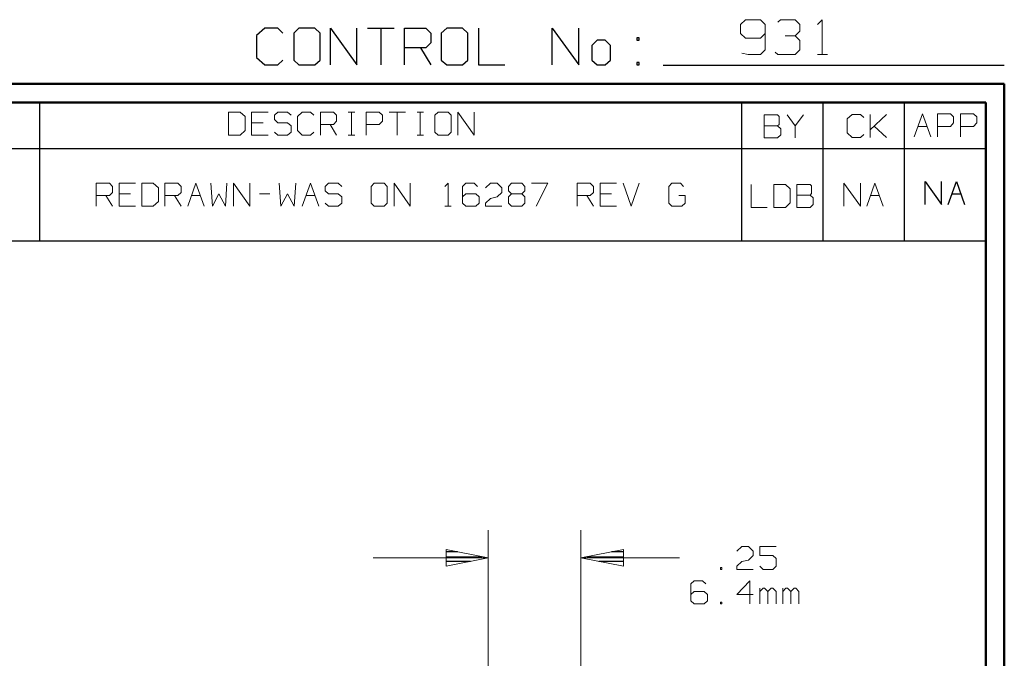
# Model space of a CAD drawing. Units: inches. Extents: x -3.56 to 3.55, y -2.64 to 2.89.
# Drawn here: x 1.52 to 3.55, y 1.57 to 2.89 of the extents above; entities that cross this region are included whole.
import ezdxf

# ---------------------------------------------------------------- set-up
doc = ezdxf.new("R2010")
doc.units = ezdxf.units.IN
doc.header["$MEASUREMENT"] = 0
doc.layers.add('Layer 1', color=7, linetype='Continuous')

msp = doc.modelspace()

# ---------------------------------------------------------------- linework, layer by layer
at = {"layer": 'Layer 1', "lineweight": 13}
for points in [[(3.0132, 2.8882), (3.0132, 2.8882), (3.0028, 2.8785), (3.0028, 2.8785)], [(3.0028, 2.8785), (3.0028, 2.8785), (3.0028, 2.8597), (3.0028, 2.8597)], [(3.0438, 2.8882), (3.0438, 2.8882), (3.0132, 2.8882), (3.0132, 2.8882)], [(3.0535, 2.8785), (3.0535, 2.8785), (3.0438, 2.8882), (3.0438, 2.8882)], [(3.0535, 2.8785), (3.0535, 2.8785), (3.0535, 2.8264), (3.0535, 2.8264)], [(3.0792, 2.8833), (3.0792, 2.8833), (3.0847, 2.8882), (3.0847, 2.8882)], [(3.0847, 2.8882), (3.0847, 2.8882), (3.1153, 2.8882), (3.1153, 2.8882)], [(3.1153, 2.8882), (3.1153, 2.8882), (3.125, 2.8785), (3.125, 2.8785)], [(3.125, 2.8785), (3.125, 2.8785), (3.125, 2.8646), (3.125, 2.8646)], [(3.1611, 2.8785), (3.1611, 2.8785), (3.1708, 2.8882), (3.1708, 2.8882)], [(3.1708, 2.8882), (3.1708, 2.8882), (3.1708, 2.8167), (3.1708, 2.8167)], [(3.0028, 2.8597), (3.0028, 2.8597), (3.0132, 2.85), (3.0132, 2.85)], [(3.0438, 2.85), (3.0438, 2.85), (3.0535, 2.8597), (3.0535, 2.8597)], [(3.0944, 2.8549), (3.0944, 2.8549), (3.1153, 2.8549), (3.1153, 2.8549)], [(3.1153, 2.8549), (3.1153, 2.8549), (3.125, 2.8646), (3.125, 2.8646)], [(3.1153, 2.8549), (3.1153, 2.8549), (3.125, 2.8451), (3.125, 2.8451)], [(3.0132, 2.85), (3.0132, 2.85), (3.0438, 2.85), (3.0438, 2.85)], [(3.125, 2.8451), (3.125, 2.8451), (3.125, 2.8264), (3.125, 2.8264)], [(3.0181, 2.8167), (3.0181, 2.8167), (3.0056, 2.8194), (3.0056, 2.8194)], [(3.0438, 2.8167), (3.0438, 2.8167), (3.0181, 2.8167), (3.0181, 2.8167)], [(3.0535, 2.8264), (3.0535, 2.8264), (3.0438, 2.8167), (3.0438, 2.8167)], [(3.0792, 2.8167), (3.0792, 2.8167), (3.0743, 2.8215), (3.0743, 2.8215)], [(3.1153, 2.8167), (3.1153, 2.8167), (3.0792, 2.8167), (3.0792, 2.8167)], [(3.125, 2.8264), (3.125, 2.8264), (3.1153, 2.8167), (3.1153, 2.8167)], [(3.1611, 2.8167), (3.1611, 2.8167), (3.1813, 2.8167), (3.1813, 2.8167)], [(1.9736, 2.6979), (1.9736, 2.6979), (1.95, 2.6979), (1.95, 2.6979)], [(1.95, 2.6979), (1.95, 2.6979), (1.95, 2.6507), (1.95, 2.6507)], [(1.984, 2.6889), (1.984, 2.6889), (1.9736, 2.6979), (1.9736, 2.6979)], [(2.0313, 2.6979), (2.0313, 2.6979), (1.9972, 2.6979), (1.9972, 2.6979)], [(1.9972, 2.6979), (1.9972, 2.6979), (1.9972, 2.6507), (1.9972, 2.6507)], [(2.0514, 2.6979), (2.0514, 2.6979), (2.0444, 2.6917), (2.0444, 2.6917)], [(2.0715, 2.6979), (2.0715, 2.6979), (2.0514, 2.6979), (2.0514, 2.6979)], [(2.0785, 2.6917), (2.0785, 2.6917), (2.0715, 2.6979), (2.0715, 2.6979)], [(2.1014, 2.6979), (2.1014, 2.6979), (2.0917, 2.6889), (2.0917, 2.6889)], [(2.1188, 2.6979), (2.1188, 2.6979), (2.1014, 2.6979), (2.1014, 2.6979)], [(2.125, 2.6917), (2.125, 2.6917), (2.1188, 2.6979), (2.1188, 2.6979)], [(2.1389, 2.6507), (2.1389, 2.6507), (2.1389, 2.6979), (2.1389, 2.6979)], [(2.1389, 2.6979), (2.1389, 2.6979), (2.166, 2.6979), (2.166, 2.6979)], [(2.166, 2.6979), (2.166, 2.6979), (2.1722, 2.6917), (2.1722, 2.6917)], [(2.1958, 2.6979), (2.1958, 2.6979), (2.2097, 2.6979), (2.2097, 2.6979)], [(2.2028, 2.6507), (2.2028, 2.6507), (2.2028, 2.6979), (2.2028, 2.6979)], [(2.2326, 2.6507), (2.2326, 2.6507), (2.2326, 2.6979), (2.2326, 2.6979)], [(2.2326, 2.6979), (2.2326, 2.6979), (2.2597, 2.6979), (2.2597, 2.6979)], [(2.2597, 2.6979), (2.2597, 2.6979), (2.2667, 2.6917), (2.2667, 2.6917)], [(2.2799, 2.6979), (2.2799, 2.6979), (2.3139, 2.6979), (2.3139, 2.6979)], [(2.2965, 2.6979), (2.2965, 2.6979), (2.2965, 2.6507), (2.2965, 2.6507)], [(2.3375, 2.6979), (2.3375, 2.6979), (2.3507, 2.6979), (2.3507, 2.6979)], [(2.3438, 2.6507), (2.3438, 2.6507), (2.3438, 2.6979), (2.3438, 2.6979)], [(2.3813, 2.6979), (2.3813, 2.6979), (2.3743, 2.6917), (2.3743, 2.6917)], [(2.4014, 2.6979), (2.4014, 2.6979), (2.3813, 2.6979), (2.3813, 2.6979)], [(2.4076, 2.6917), (2.4076, 2.6917), (2.4014, 2.6979), (2.4014, 2.6979)], [(2.4215, 2.6507), (2.4215, 2.6507), (2.4215, 2.6979), (2.4215, 2.6979)], [(2.4215, 2.6979), (2.4215, 2.6979), (2.4549, 2.6507), (2.4549, 2.6507)], [(2.4549, 2.6507), (2.4549, 2.6507), (2.4549, 2.6979), (2.4549, 2.6979)], [(3.2326, 2.6931), (3.2326, 2.6931), (3.2222, 2.684), (3.2222, 2.684)], [(3.2493, 2.6931), (3.2493, 2.6931), (3.2326, 2.6931), (3.2326, 2.6931)], [(3.2563, 2.6868), (3.2563, 2.6868), (3.2493, 2.6931), (3.2493, 2.6931)], [(3.2694, 2.6458), (3.2694, 2.6458), (3.2694, 2.6931), (3.2694, 2.6931)], [(3.2694, 2.6618), (3.2694, 2.6618), (3.3028, 2.6931), (3.3028, 2.6931)], [(3.3597, 2.6472), (3.3597, 2.6472), (3.3771, 2.6944), (3.3771, 2.6944)], [(3.3771, 2.6944), (3.3771, 2.6944), (3.3938, 2.6472), (3.3938, 2.6472)], [(3.4076, 2.6472), (3.4076, 2.6472), (3.4076, 2.6944), (3.4076, 2.6944)], [(3.4076, 2.6944), (3.4076, 2.6944), (3.4347, 2.6944), (3.4347, 2.6944)], [(3.4347, 2.6944), (3.4347, 2.6944), (3.441, 2.6882), (3.441, 2.6882)], [(3.4549, 2.6472), (3.4549, 2.6472), (3.4549, 2.6944), (3.4549, 2.6944)], [(3.4549, 2.6944), (3.4549, 2.6944), (3.4819, 2.6944), (3.4819, 2.6944)], [(3.4819, 2.6944), (3.4819, 2.6944), (3.4889, 2.6882), (3.4889, 2.6882)], [(1.984, 2.6604), (1.984, 2.6604), (1.984, 2.6889), (1.984, 2.6889)], [(2.0208, 2.6757), (2.0208, 2.6757), (1.9972, 2.6757), (1.9972, 2.6757)], [(2.0444, 2.6917), (2.0444, 2.6917), (2.0444, 2.6826), (2.0444, 2.6826)], [(2.0444, 2.6826), (2.0444, 2.6826), (2.0514, 2.6757), (2.0514, 2.6757)], [(2.0514, 2.6757), (2.0514, 2.6757), (2.0715, 2.6757), (2.0715, 2.6757)], [(2.0715, 2.6757), (2.0715, 2.6757), (2.0785, 2.6701), (2.0785, 2.6701)], [(2.0917, 2.6889), (2.0917, 2.6889), (2.0917, 2.6604), (2.0917, 2.6604)], [(2.166, 2.6729), (2.166, 2.6729), (2.1389, 2.6729), (2.1389, 2.6729)], [(2.159, 2.6729), (2.159, 2.6729), (2.1722, 2.6507), (2.1722, 2.6507)], [(2.1722, 2.6792), (2.1722, 2.6792), (2.166, 2.6729), (2.166, 2.6729)], [(2.1722, 2.6917), (2.1722, 2.6917), (2.1722, 2.6792), (2.1722, 2.6792)], [(2.2597, 2.6729), (2.2597, 2.6729), (2.2326, 2.6729), (2.2326, 2.6729)], [(2.2667, 2.6792), (2.2667, 2.6792), (2.2597, 2.6729), (2.2597, 2.6729)], [(2.2667, 2.6917), (2.2667, 2.6917), (2.2667, 2.6792), (2.2667, 2.6792)], [(2.3743, 2.6917), (2.3743, 2.6917), (2.3743, 2.6569), (2.3743, 2.6569)], [(2.4076, 2.6569), (2.4076, 2.6569), (2.4076, 2.6917), (2.4076, 2.6917)], [(3.0785, 2.6924), (3.0785, 2.6924), (3.0514, 2.6924), (3.0514, 2.6924)], [(3.0514, 2.6924), (3.0514, 2.6924), (3.0514, 2.6451), (3.0514, 2.6451)], [(3.0819, 2.6889), (3.0819, 2.6889), (3.0785, 2.6924), (3.0785, 2.6924)], [(3.0785, 2.6701), (3.0785, 2.6701), (3.0819, 2.6729), (3.0819, 2.6729)], [(3.0819, 2.6729), (3.0819, 2.6729), (3.0819, 2.6889), (3.0819, 2.6889)], [(3.0986, 2.6924), (3.0986, 2.6924), (3.1153, 2.6701), (3.1153, 2.6701)], [(3.1153, 2.6701), (3.1153, 2.6701), (3.1319, 2.6924), (3.1319, 2.6924)], [(3.2222, 2.684), (3.2222, 2.684), (3.2222, 2.6556), (3.2222, 2.6556)], [(3.441, 2.6757), (3.441, 2.6757), (3.4347, 2.6687), (3.4347, 2.6687)], [(3.441, 2.6882), (3.441, 2.6882), (3.441, 2.6757), (3.441, 2.6757)], [(3.4889, 2.6757), (3.4889, 2.6757), (3.4819, 2.6687), (3.4819, 2.6687)], [(3.4889, 2.6882), (3.4889, 2.6882), (3.4889, 2.6757), (3.4889, 2.6757)], [(1.9736, 2.6507), (1.9736, 2.6507), (1.984, 2.6604), (1.984, 2.6604)], [(2.0514, 2.6507), (2.0514, 2.6507), (2.0444, 2.6569), (2.0444, 2.6569)], [(2.0785, 2.6569), (2.0785, 2.6569), (2.0715, 2.6507), (2.0715, 2.6507)], [(2.0785, 2.6701), (2.0785, 2.6701), (2.0785, 2.6569), (2.0785, 2.6569)], [(2.0917, 2.6604), (2.0917, 2.6604), (2.1014, 2.6507), (2.1014, 2.6507)], [(2.1188, 2.6507), (2.1188, 2.6507), (2.125, 2.6569), (2.125, 2.6569)], [(2.3743, 2.6569), (2.3743, 2.6569), (2.3813, 2.6507), (2.3813, 2.6507)], [(2.4014, 2.6507), (2.4014, 2.6507), (2.4076, 2.6569), (2.4076, 2.6569)], [(3.0514, 2.6701), (3.0514, 2.6701), (3.0785, 2.6701), (3.0785, 2.6701)], [(3.0854, 2.6639), (3.0854, 2.6639), (3.0785, 2.6701), (3.0785, 2.6701)], [(3.0854, 2.6514), (3.0854, 2.6514), (3.0854, 2.6639), (3.0854, 2.6639)], [(3.1153, 2.6701), (3.1153, 2.6701), (3.1153, 2.6451), (3.1153, 2.6451)], [(3.2222, 2.6556), (3.2222, 2.6556), (3.2326, 2.6458), (3.2326, 2.6458)], [(3.3028, 2.6458), (3.3028, 2.6458), (3.2778, 2.6694), (3.2778, 2.6694)], [(3.3681, 2.6687), (3.3681, 2.6687), (3.3861, 2.6687), (3.3861, 2.6687)], [(3.4347, 2.6687), (3.4347, 2.6687), (3.4076, 2.6687), (3.4076, 2.6687)], [(3.4819, 2.6687), (3.4819, 2.6687), (3.4549, 2.6687), (3.4549, 2.6687)], [(1.95, 2.6507), (1.95, 2.6507), (1.9736, 2.6507), (1.9736, 2.6507)], [(1.9972, 2.6507), (1.9972, 2.6507), (2.0313, 2.6507), (2.0313, 2.6507)], [(2.0715, 2.6507), (2.0715, 2.6507), (2.0514, 2.6507), (2.0514, 2.6507)], [(2.1014, 2.6507), (2.1014, 2.6507), (2.1188, 2.6507), (2.1188, 2.6507)], [(2.1958, 2.6507), (2.1958, 2.6507), (2.2097, 2.6507), (2.2097, 2.6507)], [(2.3375, 2.6507), (2.3375, 2.6507), (2.3507, 2.6507), (2.3507, 2.6507)], [(2.3813, 2.6507), (2.3813, 2.6507), (2.4014, 2.6507), (2.4014, 2.6507)], [(3.0514, 2.6451), (3.0514, 2.6451), (3.0785, 2.6451), (3.0785, 2.6451)], [(3.0785, 2.6451), (3.0785, 2.6451), (3.0854, 2.6514), (3.0854, 2.6514)], [(3.2326, 2.6458), (3.2326, 2.6458), (3.2493, 2.6458), (3.2493, 2.6458)], [(3.2493, 2.6458), (3.2493, 2.6458), (3.2563, 2.6521), (3.2563, 2.6521)], [(1.6778, 2.5049), (1.6778, 2.5049), (1.6778, 2.5521), (1.6778, 2.5521)], [(1.6778, 2.5521), (1.6778, 2.5521), (1.7049, 2.5521), (1.7049, 2.5521)], [(1.7049, 2.5521), (1.7049, 2.5521), (1.7111, 2.5451), (1.7111, 2.5451)], [(1.7583, 2.5521), (1.7583, 2.5521), (1.725, 2.5521), (1.725, 2.5521)], [(1.725, 2.5521), (1.725, 2.5521), (1.725, 2.5049), (1.725, 2.5049)], [(1.7951, 2.5521), (1.7951, 2.5521), (1.7715, 2.5521), (1.7715, 2.5521)], [(1.7715, 2.5521), (1.7715, 2.5521), (1.7715, 2.5049), (1.7715, 2.5049)], [(1.8056, 2.5424), (1.8056, 2.5424), (1.7951, 2.5521), (1.7951, 2.5521)], [(1.8188, 2.5049), (1.8188, 2.5049), (1.8188, 2.5521), (1.8188, 2.5521)], [(1.8188, 2.5521), (1.8188, 2.5521), (1.8458, 2.5521), (1.8458, 2.5521)], [(1.8458, 2.5521), (1.8458, 2.5521), (1.8528, 2.5451), (1.8528, 2.5451)], [(1.866, 2.5049), (1.866, 2.5049), (1.8826, 2.5521), (1.8826, 2.5521)], [(1.8826, 2.5521), (1.8826, 2.5521), (1.9, 2.5049), (1.9, 2.5049)], [(1.9132, 2.5521), (1.9132, 2.5521), (1.9167, 2.5049), (1.9167, 2.5049)], [(1.9438, 2.5049), (1.9438, 2.5049), (1.9465, 2.5521), (1.9465, 2.5521)], [(1.9604, 2.5049), (1.9604, 2.5049), (1.9604, 2.5521), (1.9604, 2.5521)], [(1.9604, 2.5521), (1.9604, 2.5521), (1.9938, 2.5049), (1.9938, 2.5049)], [(1.9938, 2.5049), (1.9938, 2.5049), (1.9938, 2.5521), (1.9938, 2.5521)], [(2.0542, 2.5521), (2.0542, 2.5521), (2.0576, 2.5049), (2.0576, 2.5049)], [(2.0847, 2.5049), (2.0847, 2.5049), (2.0882, 2.5521), (2.0882, 2.5521)], [(2.1014, 2.5049), (2.1014, 2.5049), (2.1188, 2.5521), (2.1188, 2.5521)], [(2.1188, 2.5521), (2.1188, 2.5521), (2.1354, 2.5049), (2.1354, 2.5049)], [(2.1556, 2.5521), (2.1556, 2.5521), (2.1486, 2.5451), (2.1486, 2.5451)], [(2.1757, 2.5521), (2.1757, 2.5521), (2.1556, 2.5521), (2.1556, 2.5521)], [(2.1826, 2.5451), (2.1826, 2.5451), (2.1757, 2.5521), (2.1757, 2.5521)], [(2.2493, 2.5521), (2.2493, 2.5521), (2.2431, 2.5451), (2.2431, 2.5451)], [(2.2701, 2.5521), (2.2701, 2.5521), (2.2493, 2.5521), (2.2493, 2.5521)], [(2.2764, 2.5451), (2.2764, 2.5451), (2.2701, 2.5521), (2.2701, 2.5521)], [(2.2903, 2.5049), (2.2903, 2.5049), (2.2903, 2.5521), (2.2903, 2.5521)], [(2.2903, 2.5521), (2.2903, 2.5521), (2.3236, 2.5049), (2.3236, 2.5049)], [(2.3236, 2.5049), (2.3236, 2.5049), (2.3236, 2.5521), (2.3236, 2.5521)], [(2.3944, 2.5451), (2.3944, 2.5451), (2.4014, 2.5521), (2.4014, 2.5521)], [(2.4014, 2.5521), (2.4014, 2.5521), (2.4014, 2.5049), (2.4014, 2.5049)], [(2.4382, 2.5521), (2.4382, 2.5521), (2.4313, 2.5451), (2.4313, 2.5451)], [(2.4549, 2.5521), (2.4549, 2.5521), (2.4382, 2.5521), (2.4382, 2.5521)], [(2.4618, 2.5451), (2.4618, 2.5451), (2.4549, 2.5521), (2.4549, 2.5521)], [(2.4785, 2.5424), (2.4785, 2.5424), (2.4889, 2.5521), (2.4889, 2.5521)], [(2.4889, 2.5521), (2.4889, 2.5521), (2.5021, 2.5521), (2.5021, 2.5521)], [(2.5021, 2.5521), (2.5021, 2.5521), (2.5118, 2.5424), (2.5118, 2.5424)], [(2.5257, 2.5451), (2.5257, 2.5451), (2.5319, 2.5521), (2.5319, 2.5521)], [(2.5319, 2.5521), (2.5319, 2.5521), (2.5528, 2.5521), (2.5528, 2.5521)], [(2.5528, 2.5521), (2.5528, 2.5521), (2.559, 2.5451), (2.559, 2.5451)], [(2.5729, 2.5521), (2.5729, 2.5521), (2.6063, 2.5521), (2.6063, 2.5521)], [(2.6063, 2.5521), (2.6063, 2.5521), (2.5826, 2.5049), (2.5826, 2.5049)], [(2.6667, 2.5049), (2.6667, 2.5049), (2.6667, 2.5521), (2.6667, 2.5521)], [(2.6667, 2.5521), (2.6667, 2.5521), (2.6938, 2.5521), (2.6938, 2.5521)], [(2.6938, 2.5521), (2.6938, 2.5521), (2.7007, 2.5451), (2.7007, 2.5451)], [(2.7479, 2.5521), (2.7479, 2.5521), (2.7139, 2.5521), (2.7139, 2.5521)], [(2.7139, 2.5521), (2.7139, 2.5521), (2.7139, 2.5049), (2.7139, 2.5049)], [(2.7611, 2.5521), (2.7611, 2.5521), (2.7778, 2.5049), (2.7778, 2.5049)], [(2.7778, 2.5049), (2.7778, 2.5049), (2.7944, 2.5521), (2.7944, 2.5521)], [(2.8618, 2.5521), (2.8618, 2.5521), (2.8556, 2.5451), (2.8556, 2.5451)], [(2.8792, 2.5521), (2.8792, 2.5521), (2.8618, 2.5521), (2.8618, 2.5521)], [(2.8854, 2.5451), (2.8854, 2.5451), (2.8792, 2.5521), (2.8792, 2.5521)], [(3.2153, 2.5049), (3.2153, 2.5049), (3.2153, 2.5521), (3.2153, 2.5521)], [(3.2153, 2.5521), (3.2153, 2.5521), (3.2493, 2.5049), (3.2493, 2.5049)], [(3.2493, 2.5049), (3.2493, 2.5049), (3.2493, 2.5521), (3.2493, 2.5521)], [(3.2625, 2.5049), (3.2625, 2.5049), (3.2792, 2.5521), (3.2792, 2.5521)], [(3.2792, 2.5521), (3.2792, 2.5521), (3.2958, 2.5049), (3.2958, 2.5049)], [(1.7111, 2.5326), (1.7111, 2.5326), (1.7049, 2.5264), (1.7049, 2.5264)], [(1.7111, 2.5451), (1.7111, 2.5451), (1.7111, 2.5326), (1.7111, 2.5326)], [(1.8056, 2.5139), (1.8056, 2.5139), (1.8056, 2.5424), (1.8056, 2.5424)], [(1.8528, 2.5326), (1.8528, 2.5326), (1.8458, 2.5264), (1.8458, 2.5264)], [(1.8528, 2.5451), (1.8528, 2.5451), (1.8528, 2.5326), (1.8528, 2.5326)], [(2.1486, 2.5451), (2.1486, 2.5451), (2.1486, 2.5361), (2.1486, 2.5361)], [(2.1486, 2.5361), (2.1486, 2.5361), (2.1556, 2.5299), (2.1556, 2.5299)], [(2.2431, 2.5451), (2.2431, 2.5451), (2.2431, 2.5111), (2.2431, 2.5111)], [(2.2764, 2.5111), (2.2764, 2.5111), (2.2764, 2.5451), (2.2764, 2.5451)], [(2.4313, 2.5451), (2.4313, 2.5451), (2.4313, 2.5111), (2.4313, 2.5111)], [(2.5118, 2.5326), (2.5118, 2.5326), (2.5021, 2.5236), (2.5021, 2.5236)], [(2.5118, 2.5424), (2.5118, 2.5424), (2.5118, 2.5326), (2.5118, 2.5326)], [(2.5257, 2.5361), (2.5257, 2.5361), (2.5257, 2.5451), (2.5257, 2.5451)], [(2.5319, 2.5299), (2.5319, 2.5299), (2.5257, 2.5361), (2.5257, 2.5361)], [(2.559, 2.5361), (2.559, 2.5361), (2.5528, 2.5299), (2.5528, 2.5299)], [(2.559, 2.5451), (2.559, 2.5451), (2.559, 2.5361), (2.559, 2.5361)], [(2.7007, 2.5326), (2.7007, 2.5326), (2.6938, 2.5264), (2.6938, 2.5264)], [(2.7007, 2.5451), (2.7007, 2.5451), (2.7007, 2.5326), (2.7007, 2.5326)], [(2.8556, 2.5451), (2.8556, 2.5451), (2.8556, 2.5111), (2.8556, 2.5111)], [(3.0243, 2.5493), (3.0243, 2.5493), (3.0243, 2.5021), (3.0243, 2.5021)], [(3.0951, 2.5493), (3.0951, 2.5493), (3.0715, 2.5493), (3.0715, 2.5493)], [(3.0715, 2.5493), (3.0715, 2.5493), (3.0715, 2.5021), (3.0715, 2.5021)], [(3.1049, 2.5403), (3.1049, 2.5403), (3.0951, 2.5493), (3.0951, 2.5493)], [(3.1049, 2.5118), (3.1049, 2.5118), (3.1049, 2.5403), (3.1049, 2.5403)], [(3.1458, 2.5493), (3.1458, 2.5493), (3.1188, 2.5493), (3.1188, 2.5493)], [(3.1188, 2.5493), (3.1188, 2.5493), (3.1188, 2.5021), (3.1188, 2.5021)], [(3.1486, 2.5465), (3.1486, 2.5465), (3.1458, 2.5493), (3.1458, 2.5493)], [(3.1486, 2.5306), (3.1486, 2.5306), (3.1486, 2.5465), (3.1486, 2.5465)], [(1.7049, 2.5264), (1.7049, 2.5264), (1.6778, 2.5264), (1.6778, 2.5264)], [(1.6979, 2.5264), (1.6979, 2.5264), (1.7111, 2.5049), (1.7111, 2.5049)], [(1.7486, 2.5299), (1.7486, 2.5299), (1.725, 2.5299), (1.725, 2.5299)], [(1.7951, 2.5049), (1.7951, 2.5049), (1.8056, 2.5139), (1.8056, 2.5139)], [(1.8458, 2.5264), (1.8458, 2.5264), (1.8188, 2.5264), (1.8188, 2.5264)], [(1.8389, 2.5264), (1.8389, 2.5264), (1.8528, 2.5049), (1.8528, 2.5049)], [(1.8736, 2.5264), (1.8736, 2.5264), (1.8917, 2.5264), (1.8917, 2.5264)], [(1.9167, 2.5049), (1.9167, 2.5049), (1.9299, 2.5299), (1.9299, 2.5299)], [(1.9299, 2.5299), (1.9299, 2.5299), (1.9438, 2.5049), (1.9438, 2.5049)], [(2.0139, 2.5299), (2.0139, 2.5299), (2.0347, 2.5299), (2.0347, 2.5299)], [(2.0576, 2.5049), (2.0576, 2.5049), (2.0715, 2.5299), (2.0715, 2.5299)], [(2.0715, 2.5299), (2.0715, 2.5299), (2.0847, 2.5049), (2.0847, 2.5049)], [(2.1097, 2.5264), (2.1097, 2.5264), (2.1271, 2.5264), (2.1271, 2.5264)], [(2.1556, 2.5049), (2.1556, 2.5049), (2.1486, 2.5111), (2.1486, 2.5111)], [(2.1556, 2.5299), (2.1556, 2.5299), (2.1757, 2.5299), (2.1757, 2.5299)], [(2.1757, 2.5299), (2.1757, 2.5299), (2.1826, 2.5236), (2.1826, 2.5236)], [(2.1826, 2.5111), (2.1826, 2.5111), (2.1757, 2.5049), (2.1757, 2.5049)], [(2.1826, 2.5236), (2.1826, 2.5236), (2.1826, 2.5111), (2.1826, 2.5111)], [(2.2431, 2.5111), (2.2431, 2.5111), (2.2493, 2.5049), (2.2493, 2.5049)], [(2.2701, 2.5049), (2.2701, 2.5049), (2.2764, 2.5111), (2.2764, 2.5111)], [(2.4382, 2.5299), (2.4382, 2.5299), (2.4313, 2.5236), (2.4313, 2.5236)], [(2.4313, 2.5111), (2.4313, 2.5111), (2.4382, 2.5049), (2.4382, 2.5049)], [(2.4583, 2.5299), (2.4583, 2.5299), (2.4382, 2.5299), (2.4382, 2.5299)], [(2.4653, 2.5236), (2.4653, 2.5236), (2.4583, 2.5299), (2.4583, 2.5299)], [(2.4583, 2.5049), (2.4583, 2.5049), (2.4653, 2.5111), (2.4653, 2.5111)], [(2.4653, 2.5111), (2.4653, 2.5111), (2.4653, 2.5236), (2.4653, 2.5236)], [(2.4785, 2.5111), (2.4785, 2.5111), (2.4889, 2.5201), (2.4889, 2.5201)], [(2.4785, 2.5049), (2.4785, 2.5049), (2.4785, 2.5111), (2.4785, 2.5111)], [(2.4889, 2.5201), (2.4889, 2.5201), (2.5021, 2.5236), (2.5021, 2.5236)], [(2.5319, 2.5299), (2.5319, 2.5299), (2.5257, 2.5236), (2.5257, 2.5236)], [(2.5257, 2.5236), (2.5257, 2.5236), (2.5257, 2.5111), (2.5257, 2.5111)], [(2.5257, 2.5111), (2.5257, 2.5111), (2.5319, 2.5049), (2.5319, 2.5049)], [(2.5528, 2.5299), (2.5528, 2.5299), (2.5319, 2.5299), (2.5319, 2.5299)], [(2.559, 2.5236), (2.559, 2.5236), (2.5528, 2.5299), (2.5528, 2.5299)], [(2.5528, 2.5049), (2.5528, 2.5049), (2.559, 2.5111), (2.559, 2.5111)], [(2.559, 2.5111), (2.559, 2.5111), (2.559, 2.5236), (2.559, 2.5236)], [(2.6938, 2.5264), (2.6938, 2.5264), (2.6667, 2.5264), (2.6667, 2.5264)], [(2.6868, 2.5264), (2.6868, 2.5264), (2.7007, 2.5049), (2.7007, 2.5049)], [(2.7375, 2.5299), (2.7375, 2.5299), (2.7139, 2.5299), (2.7139, 2.5299)], [(2.8556, 2.5111), (2.8556, 2.5111), (2.8618, 2.5049), (2.8618, 2.5049)], [(2.8889, 2.5264), (2.8889, 2.5264), (2.8757, 2.5264), (2.8757, 2.5264)], [(2.8819, 2.5049), (2.8819, 2.5049), (2.8889, 2.5111), (2.8889, 2.5111)], [(2.8889, 2.5111), (2.8889, 2.5111), (2.8889, 2.5264), (2.8889, 2.5264)], [(3.0951, 2.5021), (3.0951, 2.5021), (3.1049, 2.5118), (3.1049, 2.5118)], [(3.1188, 2.5271), (3.1188, 2.5271), (3.1458, 2.5271), (3.1458, 2.5271)], [(3.1458, 2.5271), (3.1458, 2.5271), (3.1486, 2.5306), (3.1486, 2.5306)], [(3.1521, 2.5215), (3.1521, 2.5215), (3.1458, 2.5271), (3.1458, 2.5271)], [(3.1521, 2.5083), (3.1521, 2.5083), (3.1521, 2.5215), (3.1521, 2.5215)], [(3.2701, 2.5264), (3.2701, 2.5264), (3.2882, 2.5264), (3.2882, 2.5264)], [(1.725, 2.5049), (1.725, 2.5049), (1.7583, 2.5049), (1.7583, 2.5049)], [(1.7715, 2.5049), (1.7715, 2.5049), (1.7951, 2.5049), (1.7951, 2.5049)], [(2.1757, 2.5049), (2.1757, 2.5049), (2.1556, 2.5049), (2.1556, 2.5049)], [(2.2493, 2.5049), (2.2493, 2.5049), (2.2701, 2.5049), (2.2701, 2.5049)], [(2.3944, 2.5049), (2.3944, 2.5049), (2.4076, 2.5049), (2.4076, 2.5049)], [(2.4382, 2.5049), (2.4382, 2.5049), (2.4583, 2.5049), (2.4583, 2.5049)], [(2.5118, 2.5049), (2.5118, 2.5049), (2.4785, 2.5049), (2.4785, 2.5049)], [(2.5319, 2.5049), (2.5319, 2.5049), (2.5528, 2.5049), (2.5528, 2.5049)], [(2.7139, 2.5049), (2.7139, 2.5049), (2.7479, 2.5049), (2.7479, 2.5049)], [(2.8618, 2.5049), (2.8618, 2.5049), (2.8819, 2.5049), (2.8819, 2.5049)], [(3.0243, 2.5021), (3.0243, 2.5021), (3.0576, 2.5021), (3.0576, 2.5021)], [(3.0715, 2.5021), (3.0715, 2.5021), (3.0951, 2.5021), (3.0951, 2.5021)], [(3.1188, 2.5021), (3.1188, 2.5021), (3.1458, 2.5021), (3.1458, 2.5021)], [(3.1458, 2.5021), (3.1458, 2.5021), (3.1521, 2.5083), (3.1521, 2.5083)], [(2.484, 1.3465), (2.484, 1.3465), (2.484, 1.8382), (2.484, 1.8382)], [(2.6743, 1.3465), (2.6743, 1.3465), (2.6743, 1.8382), (2.6743, 1.8382)], [(2.9951, 1.7951), (2.9951, 1.7951), (3.0056, 1.8049), (3.0056, 1.8049)], [(3.0056, 1.8049), (3.0056, 1.8049), (3.0188, 1.8049), (3.0188, 1.8049)], [(3.0188, 1.8049), (3.0188, 1.8049), (3.0285, 1.7951), (3.0285, 1.7951)], [(3.0757, 1.8049), (3.0757, 1.8049), (3.0424, 1.8049), (3.0424, 1.8049)], [(3.0424, 1.8049), (3.0424, 1.8049), (3.0424, 1.7861), (3.0424, 1.7861)], [(3.0285, 1.7861), (3.0285, 1.7861), (3.0188, 1.7764), (3.0188, 1.7764)], [(3.0285, 1.7951), (3.0285, 1.7951), (3.0285, 1.7861), (3.0285, 1.7861)], [(3.0424, 1.7861), (3.0424, 1.7861), (3.0694, 1.7861), (3.0694, 1.7861)], [(3.0694, 1.7861), (3.0694, 1.7861), (3.0757, 1.7799), (3.0757, 1.7799)], [(2.484, 1.7812), (2.484, 1.7812), (2.2472, 1.7812), (2.2472, 1.7812)], [(2.8771, 1.7812), (2.8771, 1.7812), (2.6743, 1.7812), (2.6743, 1.7812)], [(2.9951, 1.7639), (2.9951, 1.7639), (3.0056, 1.7736), (3.0056, 1.7736)], [(2.9951, 1.7576), (2.9951, 1.7576), (2.9951, 1.7639), (2.9951, 1.7639)], [(3.0056, 1.7736), (3.0056, 1.7736), (3.0188, 1.7764), (3.0188, 1.7764)], [(3.0493, 1.7576), (3.0493, 1.7576), (3.0424, 1.7639), (3.0424, 1.7639)], [(3.0757, 1.7639), (3.0757, 1.7639), (3.0694, 1.7576), (3.0694, 1.7576)], [(3.0757, 1.7799), (3.0757, 1.7799), (3.0757, 1.7639), (3.0757, 1.7639)], [(2.9646, 1.7611), (2.9646, 1.7611), (2.9618, 1.7611), (2.9618, 1.7611)], [(2.9618, 1.7611), (2.9618, 1.7611), (2.9618, 1.7576), (2.9618, 1.7576)], [(2.9618, 1.7576), (2.9618, 1.7576), (2.9646, 1.7576), (2.9646, 1.7576)], [(2.9646, 1.7576), (2.9646, 1.7576), (2.9646, 1.7611), (2.9646, 1.7611)], [(3.0285, 1.7576), (3.0285, 1.7576), (2.9951, 1.7576), (2.9951, 1.7576)], [(3.0694, 1.7576), (3.0694, 1.7576), (3.0493, 1.7576), (3.0493, 1.7576)], [(2.9076, 1.734), (2.9076, 1.734), (2.9007, 1.7278), (2.9007, 1.7278)], [(2.9007, 1.7278), (2.9007, 1.7278), (2.9007, 1.6931), (2.9007, 1.6931)], [(2.9243, 1.734), (2.9243, 1.734), (2.9076, 1.734), (2.9076, 1.734)], [(2.9313, 1.7278), (2.9313, 1.7278), (2.9243, 1.734), (2.9243, 1.734)], [(3.0222, 1.734), (3.0222, 1.734), (2.9951, 1.7056), (2.9951, 1.7056)], [(3.0222, 1.6868), (3.0222, 1.6868), (3.0222, 1.734), (3.0222, 1.734)], [(2.9076, 1.7118), (2.9076, 1.7118), (2.9007, 1.7056), (2.9007, 1.7056)], [(2.9278, 1.7118), (2.9278, 1.7118), (2.9076, 1.7118), (2.9076, 1.7118)], [(2.9347, 1.7056), (2.9347, 1.7056), (2.9278, 1.7118), (2.9278, 1.7118)], [(2.9347, 1.6931), (2.9347, 1.6931), (2.9347, 1.7056), (2.9347, 1.7056)], [(2.9951, 1.7056), (2.9951, 1.7056), (3.0285, 1.7056), (3.0285, 1.7056)], [(3.0424, 1.6868), (3.0424, 1.6868), (3.0424, 1.7187), (3.0424, 1.7187)], [(3.0493, 1.7187), (3.0493, 1.7187), (3.0424, 1.7118), (3.0424, 1.7118)], [(3.0521, 1.7187), (3.0521, 1.7187), (3.0493, 1.7187), (3.0493, 1.7187)], [(3.059, 1.7118), (3.059, 1.7118), (3.0521, 1.7187), (3.0521, 1.7187)], [(3.066, 1.7187), (3.066, 1.7187), (3.059, 1.7118), (3.059, 1.7118)], [(3.059, 1.6868), (3.059, 1.6868), (3.059, 1.7118), (3.059, 1.7118)], [(3.0694, 1.7187), (3.0694, 1.7187), (3.066, 1.7187), (3.066, 1.7187)], [(3.0757, 1.7118), (3.0757, 1.7118), (3.0694, 1.7187), (3.0694, 1.7187)], [(3.0757, 1.6868), (3.0757, 1.6868), (3.0757, 1.7118), (3.0757, 1.7118)], [(3.0896, 1.6868), (3.0896, 1.6868), (3.0896, 1.7187), (3.0896, 1.7187)], [(3.0958, 1.7187), (3.0958, 1.7187), (3.0896, 1.7118), (3.0896, 1.7118)], [(3.0993, 1.7187), (3.0993, 1.7187), (3.0958, 1.7187), (3.0958, 1.7187)], [(3.1063, 1.7118), (3.1063, 1.7118), (3.0993, 1.7187), (3.0993, 1.7187)], [(3.1132, 1.7187), (3.1132, 1.7187), (3.1063, 1.7118), (3.1063, 1.7118)], [(3.1063, 1.6868), (3.1063, 1.6868), (3.1063, 1.7118), (3.1063, 1.7118)], [(3.1167, 1.7187), (3.1167, 1.7187), (3.1132, 1.7187), (3.1132, 1.7187)], [(3.1229, 1.7118), (3.1229, 1.7118), (3.1167, 1.7187), (3.1167, 1.7187)], [(3.1229, 1.6868), (3.1229, 1.6868), (3.1229, 1.7118), (3.1229, 1.7118)], [(2.9007, 1.6931), (2.9007, 1.6931), (2.9076, 1.6868), (2.9076, 1.6868)], [(2.9076, 1.6868), (2.9076, 1.6868), (2.9278, 1.6868), (2.9278, 1.6868)], [(2.9278, 1.6868), (2.9278, 1.6868), (2.9347, 1.6931), (2.9347, 1.6931)], [(2.9646, 1.6903), (2.9646, 1.6903), (2.9618, 1.6903), (2.9618, 1.6903)], [(2.9618, 1.6903), (2.9618, 1.6903), (2.9618, 1.6868), (2.9618, 1.6868)], [(2.9618, 1.6868), (2.9618, 1.6868), (2.9646, 1.6868), (2.9646, 1.6868)], [(2.9646, 1.6868), (2.9646, 1.6868), (2.9646, 1.6903), (2.9646, 1.6903)]]:
    msp.add_open_spline(points, degree=3, dxfattribs=at)
at = {"layer": 'Layer 1', "lineweight": 25}
for points in [[(2.0243, 2.8708), (2.0243, 2.8708), (2.0076, 2.8556), (2.0076, 2.8556)], [(2.0076, 2.8556), (2.0076, 2.8556), (2.0076, 2.8104), (2.0076, 2.8104)], [(2.0514, 2.8708), (2.0514, 2.8708), (2.0243, 2.8708), (2.0243, 2.8708)], [(2.0618, 2.8604), (2.0618, 2.8604), (2.0514, 2.8708), (2.0514, 2.8708)], [(2.0944, 2.8708), (2.0944, 2.8708), (2.084, 2.8604), (2.084, 2.8604)], [(2.084, 2.8604), (2.084, 2.8604), (2.084, 2.8049), (2.084, 2.8049)], [(2.1271, 2.8708), (2.1271, 2.8708), (2.0944, 2.8708), (2.0944, 2.8708)], [(2.1382, 2.8604), (2.1382, 2.8604), (2.1271, 2.8708), (2.1271, 2.8708)], [(2.1382, 2.8049), (2.1382, 2.8049), (2.1382, 2.8604), (2.1382, 2.8604)], [(2.1597, 2.7951), (2.1597, 2.7951), (2.1597, 2.8708), (2.1597, 2.8708)], [(2.1597, 2.8708), (2.1597, 2.8708), (2.2139, 2.7951), (2.2139, 2.7951)], [(2.2139, 2.7951), (2.2139, 2.7951), (2.2139, 2.8708), (2.2139, 2.8708)], [(2.2354, 2.8708), (2.2354, 2.8708), (2.2903, 2.8708), (2.2903, 2.8708)], [(2.2632, 2.8708), (2.2632, 2.8708), (2.2632, 2.7951), (2.2632, 2.7951)], [(2.3118, 2.7951), (2.3118, 2.7951), (2.3118, 2.8708), (2.3118, 2.8708)], [(2.3118, 2.8708), (2.3118, 2.8708), (2.3556, 2.8708), (2.3556, 2.8708)], [(2.3556, 2.8708), (2.3556, 2.8708), (2.366, 2.8604), (2.366, 2.8604)], [(2.366, 2.8604), (2.366, 2.8604), (2.366, 2.8403), (2.366, 2.8403)], [(2.3986, 2.8708), (2.3986, 2.8708), (2.3875, 2.8604), (2.3875, 2.8604)], [(2.3875, 2.8604), (2.3875, 2.8604), (2.3875, 2.8049), (2.3875, 2.8049)], [(2.4313, 2.8708), (2.4313, 2.8708), (2.3986, 2.8708), (2.3986, 2.8708)], [(2.4417, 2.8604), (2.4417, 2.8604), (2.4313, 2.8708), (2.4313, 2.8708)], [(2.4417, 2.8049), (2.4417, 2.8049), (2.4417, 2.8604), (2.4417, 2.8604)], [(2.4639, 2.8708), (2.4639, 2.8708), (2.4639, 2.7951), (2.4639, 2.7951)], [(2.6153, 2.7951), (2.6153, 2.7951), (2.6153, 2.8708), (2.6153, 2.8708)], [(2.6153, 2.8708), (2.6153, 2.8708), (2.6701, 2.7951), (2.6701, 2.7951)], [(2.6701, 2.7951), (2.6701, 2.7951), (2.6701, 2.8708), (2.6701, 2.8708)], [(2.366, 2.8403), (2.366, 2.8403), (2.3556, 2.8306), (2.3556, 2.8306)], [(2.7076, 2.8458), (2.7076, 2.8458), (2.6972, 2.8354), (2.6972, 2.8354)], [(2.6972, 2.8354), (2.6972, 2.8354), (2.6972, 2.8049), (2.6972, 2.8049)], [(2.7243, 2.8458), (2.7243, 2.8458), (2.7076, 2.8458), (2.7076, 2.8458)], [(2.7354, 2.8354), (2.7354, 2.8354), (2.7243, 2.8458), (2.7243, 2.8458)], [(2.7354, 2.8049), (2.7354, 2.8049), (2.7354, 2.8354), (2.7354, 2.8354)], [(2.7944, 2.8507), (2.7944, 2.8507), (2.7896, 2.8507), (2.7896, 2.8507)], [(2.7896, 2.8507), (2.7896, 2.8507), (2.7896, 2.8458), (2.7896, 2.8458)], [(2.7896, 2.8458), (2.7896, 2.8458), (2.7944, 2.8458), (2.7944, 2.8458)], [(2.7944, 2.8458), (2.7944, 2.8458), (2.7944, 2.8507), (2.7944, 2.8507)], [(2.3556, 2.8306), (2.3556, 2.8306), (2.3118, 2.8306), (2.3118, 2.8306)], [(2.3444, 2.8306), (2.3444, 2.8306), (2.366, 2.7951), (2.366, 2.7951)], [(2.0076, 2.8104), (2.0076, 2.8104), (2.0243, 2.7951), (2.0243, 2.7951)], [(2.0243, 2.7951), (2.0243, 2.7951), (2.0514, 2.7951), (2.0514, 2.7951)], [(2.0514, 2.7951), (2.0514, 2.7951), (2.0618, 2.8049), (2.0618, 2.8049)], [(2.084, 2.8049), (2.084, 2.8049), (2.0944, 2.7951), (2.0944, 2.7951)], [(2.0944, 2.7951), (2.0944, 2.7951), (2.1271, 2.7951), (2.1271, 2.7951)], [(2.1271, 2.7951), (2.1271, 2.7951), (2.1382, 2.8049), (2.1382, 2.8049)], [(2.3875, 2.8049), (2.3875, 2.8049), (2.3986, 2.7951), (2.3986, 2.7951)], [(2.3986, 2.7951), (2.3986, 2.7951), (2.4313, 2.7951), (2.4313, 2.7951)], [(2.4313, 2.7951), (2.4313, 2.7951), (2.4417, 2.8049), (2.4417, 2.8049)], [(2.4639, 2.7951), (2.4639, 2.7951), (2.5181, 2.7951), (2.5181, 2.7951)], [(2.6972, 2.8049), (2.6972, 2.8049), (2.7076, 2.7951), (2.7076, 2.7951)], [(2.7076, 2.7951), (2.7076, 2.7951), (2.7243, 2.7951), (2.7243, 2.7951)], [(2.7243, 2.7951), (2.7243, 2.7951), (2.7354, 2.8049), (2.7354, 2.8049)], [(2.7944, 2.8), (2.7944, 2.8), (2.7896, 2.8), (2.7896, 2.8)], [(2.7896, 2.8), (2.7896, 2.8), (2.7896, 2.7951), (2.7896, 2.7951)], [(2.7896, 2.7951), (2.7896, 2.7951), (2.7944, 2.7951), (2.7944, 2.7951)], [(2.7944, 2.7951), (2.7944, 2.7951), (2.7944, 2.8), (2.7944, 2.8)], [(2.8438, 2.7944), (2.8438, 2.7944), (3.5451, 2.7944), (3.5451, 2.7944)], [(1.5618, 2.6229), (1.5618, 2.6229), (1.5618, 2.7181), (1.5618, 2.7181)], [(3.0056, 2.6229), (3.0056, 2.6229), (3.0056, 2.7181), (3.0056, 2.7181)], [(3.1729, 2.6229), (3.1729, 2.6229), (3.1729, 2.7181), (3.1729, 2.7181)], [(3.3396, 2.6229), (3.3396, 2.6229), (3.3396, 2.7181), (3.3396, 2.7181)], [(3.5069, 2.7181), (3.5069, 2.7181), (3.5069, 2.7181), (3.5069, 2.7181)], [(0.6576, 2.6229), (0.6576, 2.6229), (3.5069, 2.6229), (3.5069, 2.6229)], [(1.5618, 2.4333), (1.5618, 2.4333), (1.5618, 2.6229), (1.5618, 2.6229)], [(3.0056, 2.4333), (3.0056, 2.4333), (3.0056, 2.6229), (3.0056, 2.6229)], [(3.1729, 2.4333), (3.1729, 2.4333), (3.1729, 2.6229), (3.1729, 2.6229)], [(3.3396, 2.4333), (3.3396, 2.4333), (3.3396, 2.6229), (3.3396, 2.6229)], [(3.3826, 2.5083), (3.3826, 2.5083), (3.3826, 2.5556), (3.3826, 2.5556)], [(3.3826, 2.5556), (3.3826, 2.5556), (3.416, 2.5083), (3.416, 2.5083)], [(3.416, 2.5083), (3.416, 2.5083), (3.416, 2.5556), (3.416, 2.5556)], [(3.4299, 2.5083), (3.4299, 2.5083), (3.4465, 2.5556), (3.4465, 2.5556)], [(3.4465, 2.5556), (3.4465, 2.5556), (3.4632, 2.5083), (3.4632, 2.5083)], [(3.4375, 2.5299), (3.4375, 2.5299), (3.4556, 2.5299), (3.4556, 2.5299)], [(0.6576, 2.4333), (0.6576, 2.4333), (3.5069, 2.4333), (3.5069, 2.4333)], [(2.4208, 1.7937), (2.4208, 1.7937), (2.3972, 1.7937), (2.3972, 1.7937)], [(2.3972, 1.7833), (2.3972, 1.7833), (2.4708, 1.7833), (2.4708, 1.7833)], [(2.6875, 1.7833), (2.6875, 1.7833), (2.7618, 1.7833), (2.7618, 1.7833)], [(2.7618, 1.7937), (2.7618, 1.7937), (2.7375, 1.7937), (2.7375, 1.7937)], [(2.4472, 1.7736), (2.4472, 1.7736), (2.3972, 1.7736), (2.3972, 1.7736)], [(2.3972, 1.7639), (2.3972, 1.7639), (2.3972, 1.7639), (2.3972, 1.7639)], [(2.7618, 1.7736), (2.7618, 1.7736), (2.7111, 1.7736), (2.7111, 1.7736)], [(2.7618, 1.7639), (2.7618, 1.7639), (2.7618, 1.7639), (2.7618, 1.7639)]]:
    msp.add_open_spline(points, degree=3, dxfattribs=at)
at = {"layer": 'Layer 1', "lineweight": 50}
for points in [[(3.5451, 2.7562), (3.5451, 2.7562), (-3.559, 2.7562), (-3.559, 2.7562)], [(3.5451, 2.7562), (3.5451, 2.7562), (3.5451, -2.6382), (3.5451, -2.6382)], [(3.5069, 2.7181), (3.5069, 2.7181), (-3.5208, 2.7181), (-3.5208, 2.7181)], [(3.5069, 2.7181), (3.5069, 2.7181), (3.5069, -2.6), (3.5069, -2.6)]]:
    msp.add_open_spline(points, degree=3, dxfattribs=at)
at = {"layer": 'Layer 1', "lineweight": 13}
for points in [[(2.3972, 1.7639), (2.3972, 1.7639), (2.484, 1.7812), (2.484, 1.7812), (2.484, 1.7812), (2.484, 1.7812), (2.3972, 1.7986), (2.3972, 1.7986), (2.3972, 1.7986), (2.3972, 1.7986), (2.3972, 1.7639), (2.3972, 1.7639)], [(2.7618, 1.7986), (2.7618, 1.7986), (2.6743, 1.7812), (2.6743, 1.7812), (2.6743, 1.7812), (2.6743, 1.7812), (2.7618, 1.7639), (2.7618, 1.7639), (2.7618, 1.7639), (2.7618, 1.7639), (2.7618, 1.7986), (2.7618, 1.7986)]]:
    msp.add_open_spline(points, degree=3, knots=[0, 0, 0, 0, 0.25, 0.25, 0.25, 0.25, 0.5, 0.5, 0.5, 0.5, 1, 1, 1, 1], dxfattribs=at)

doc.saveas('drawing.dxf')
